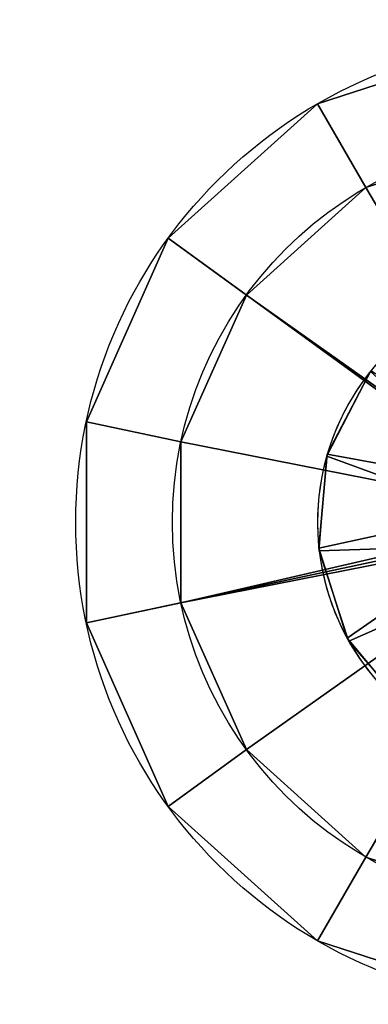
# Model space of a CAD drawing. Extents: x -1128 to 1128, y -30 to 30.
# Drawn here: x 1061 to 1068, y -10 to 10 of the extents above; entities that cross this region are included whole.
import ezdxf

# ---------------------------------------------------------------- set-up
doc = ezdxf.new("R2010")
doc.units = 0
doc.layers.add('2', color=7, linetype='CONTINUOUS')

msp = doc.modelspace()

# ---------------------------------------------------------------- linework, layer by layer
at = {"layer": '2', "color": 43, "linetype": 'CONTINUOUS'}
for centre, radius in [((1072, 0, 656.371), 10), ((1072, 0, 654.271), 10), ((1072, 0, 654.271), 8), ((1072, 0, 634.271), 8)]:
    msp.add_circle(centre, radius, dxfattribs=at)
for centre, end in [((1072, 0, 61.271), 298.6479), ((1072, 0, 29.271), 254.9299), ((1072, 0, 59.281), 298.6479)]:
    msp.add_arc(centre, 5, 118.6479, end, dxfattribs=at)
for points in [[(-1122, -30, -109.966), (-1122, 30, -109.966), (1122, 30, -109.966), (1122, -30, -109.966)], [(-1122, 23, 0), (-1122, -23, 0), (1122, -23, 0), (1122, 23, 0)], [(1070.955, 9.945, 656.371), (1067, 8.66, 656.371), (1063.91, 5.878, 656.371), (1072, 0, 656.371)], [(1067, 8.66, 654.271), (1070.955, 9.945, 654.271), (1071.164, 7.956, 654.271), (1068, 6.928, 654.271)], [(1070.955, 9.945, 656.371), (1070.955, 9.945, 654.271), (1067, 8.66, 654.271), (1067, 8.66, 656.371)], [(1063.91, 5.878, 654.271), (1067, 8.66, 654.271), (1068, 6.928, 654.271), (1065.528, 4.702, 654.271)], [(1067, 8.66, 656.371), (1067, 8.66, 654.271), (1063.91, 5.878, 654.271), (1063.91, 5.878, 656.371)], [(1068, 6.928, 634.271), (1071.164, 7.956, 634.271), (1072, 0.6, 634.271), (1071.77, 0.554, 634.271)], [(1071.164, 7.956, 654.271), (1071.164, 7.956, 634.271), (1068, 6.928, 634.271), (1068, 6.928, 654.271)], [(1071.77, 0.554, 634.271), (1071.576, 0.424, 634.271), (1065.528, 4.702, 634.271), (1068, 6.928, 634.271)], [(1068, 6.928, 654.271), (1068, 6.928, 634.271), (1065.528, 4.702, 634.271), (1065.528, 4.702, 654.271)], [(1063.91, 5.878, 656.371), (1062.219, 2.079, 656.371), (1062.219, -2.079, 656.371), (1072, 0, 656.371)], [(1065.528, 4.702, 654.271), (1064.175, 1.663, 654.271), (1062.219, 2.079, 654.271), (1063.91, 5.878, 654.271)], [(1063.91, 5.878, 656.371), (1063.91, 5.878, 654.271), (1062.219, 2.079, 654.271), (1062.219, 2.079, 656.371)], [(1064.175, 1.663, 634.271), (1065.528, 4.702, 634.271), (1071.576, 0.424, 634.271), (1071.446, 0.23, 634.271)], [(1065.528, 4.702, 654.271), (1065.528, 4.702, 634.271), (1064.175, 1.663, 634.271), (1064.175, 1.663, 654.271)], [(1069.957, 1.441, 29.271), (1069.552, 0.508, 29.271), (1067.192, 1.372, 29.271), (1068.094, 3.122, 29.271)], [(1068.106, 3.137, 59.281), (1068.106, 3.137, 29.271), (1067.202, 1.408, 29.271), (1067.202, 1.408, 59.281)], [(1068.106, 3.137, 61.271), (1067.202, 1.408, 61.271), (1069.69, 0.957, 61.271), (1070.232, 1.768, 61.271)], [(1068.106, 3.137, 61.271), (1068.106, 3.137, 59.281), (1067.202, 1.408, 59.281), (1067.202, 1.408, 61.271)], [(1062.219, -2.079, 654.271), (1062.219, 2.079, 654.271), (1064.175, 1.663, 654.271), (1064.175, -1.663, 654.271)], [(1062.219, 2.079, 656.371), (1062.219, 2.079, 654.271), (1062.219, -2.079, 654.271), (1062.219, -2.079, 656.371)], [(1071.446, 0.23, 634.271), (1071.4, 0, 634.271), (1064.175, -1.663, 634.271), (1064.175, 1.663, 634.271)], [(1064.175, 1.663, 654.271), (1064.175, 1.663, 634.271), (1064.175, -1.663, 634.271), (1064.175, -1.663, 654.271)], [(1067.202, 1.408, 59.281), (1067.202, 1.408, 29.271), (1067.029, -0.535, 29.271), (1067.029, -0.535, 59.281)], [(1069.5, 0, 61.271), (1069.69, 0.957, 61.271), (1067.202, 1.408, 61.271), (1067.029, -0.535, 61.271)], [(1067.202, 1.408, 61.271), (1067.202, 1.408, 59.281), (1067.029, -0.535, 59.281), (1067.029, -0.535, 61.271)], [(1067.035, -0.591, 29.271), (1067.192, 1.372, 29.271), (1069.552, 0.508, 29.271), (1069.552, -0.508, 29.271)], [(1062.219, -2.079, 656.371), (1063.91, -5.878, 656.371), (1067, -8.66, 656.371), (1072, 0, 656.371)], [(1064.175, -1.663, 634.271), (1071.4, 0, 634.271), (1071.446, -0.23, 634.271)], [(1067, -8.66, 656.371), (1070.955, -9.945, 656.371), (1075.09, -9.511, 656.371), (1072, 0, 656.371)], [(1067.029, -0.535, 61.271), (1067.612, -2.397, 61.271), (1069.69, -0.957, 61.271), (1069.5, 0, 61.271)], [(1071.446, -0.23, 634.271), (1071.576, -0.424, 634.271), (1065.528, -4.702, 634.271), (1064.175, -1.663, 634.271)], [(1068, -6.928, 634.271), (1065.528, -4.702, 634.271), (1071.576, -0.424, 634.271), (1071.77, -0.554, 634.271)], [(1067.029, -0.535, 59.281), (1067.029, -0.535, 29.271), (1067.612, -2.397, 29.271), (1067.612, -2.397, 59.281)], [(1067.029, -0.535, 61.271), (1067.029, -0.535, 59.281), (1067.612, -2.397, 59.281), (1067.612, -2.397, 61.271)], [(1067.648, -2.462, 29.271), (1067.035, -0.591, 29.271), (1069.552, -0.508, 29.271), (1069.957, -1.441, 29.271)], [(1071.77, -0.554, 634.271), (1072, -0.6, 634.271), (1071.164, -7.956, 634.271), (1068, -6.928, 634.271)], [(1070.232, -1.768, 61.271), (1069.69, -0.957, 61.271), (1067.612, -2.397, 61.271), (1068.863, -3.894, 61.271)], [(1068.937, -3.952, 29.271), (1067.648, -2.462, 29.271), (1069.957, -1.441, 29.271), (1070.7, -2.135, 29.271)], [(1063.91, -5.878, 654.271), (1062.219, -2.079, 654.271), (1064.175, -1.663, 654.271), (1065.528, -4.702, 654.271)], [(1064.175, -1.663, 654.271), (1064.175, -1.663, 634.271), (1065.528, -4.702, 634.271), (1065.528, -4.702, 654.271)], [(1062.219, -2.079, 656.371), (1062.219, -2.079, 654.271), (1063.91, -5.878, 654.271), (1063.91, -5.878, 656.371)], [(1067.612, -2.397, 59.281), (1067.612, -2.397, 29.271), (1068.863, -3.894, 29.271), (1068.863, -3.894, 59.281)], [(1067.612, -2.397, 61.271), (1067.612, -2.397, 59.281), (1068.863, -3.894, 59.281), (1068.863, -3.894, 61.271)], [(1065.528, -4.702, 654.271), (1068, -6.928, 654.271), (1067, -8.66, 654.271), (1063.91, -5.878, 654.271)], [(1065.528, -4.702, 654.271), (1065.528, -4.702, 634.271), (1068, -6.928, 634.271), (1068, -6.928, 654.271)], [(1063.91, -5.878, 656.371), (1063.91, -5.878, 654.271), (1067, -8.66, 654.271), (1067, -8.66, 656.371)], [(1068, -6.928, 654.271), (1071.164, -7.956, 654.271), (1070.955, -9.945, 654.271), (1067, -8.66, 654.271)], [(1068, -6.928, 654.271), (1068, -6.928, 634.271), (1071.164, -7.956, 634.271), (1071.164, -7.956, 654.271)], [(1067, -8.66, 656.371), (1067, -8.66, 654.271), (1070.955, -9.945, 654.271), (1070.955, -9.945, 656.371)]]:
    msp.add_3dface(points, dxfattribs=at)

doc.saveas('drawing.dxf')
